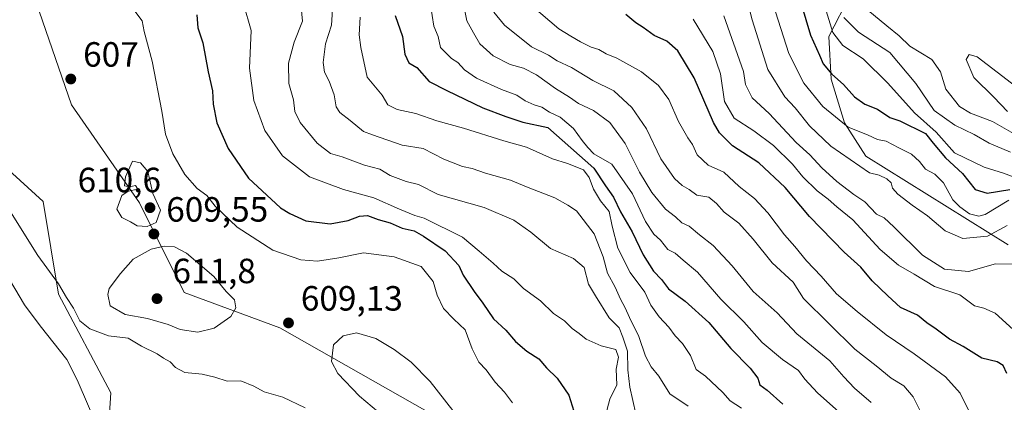
# Model space of a CAD drawing. Units: metres. Extents: x 641560 to 645028, y 4729882 to 4732266.
# Drawn here: x 642268 to 642549, y 4731711 to 4731821 of the extents above; entities that cross this region are included whole.
import ezdxf

# ---------------------------------------------------------------- set-up
doc = ezdxf.new("R2010")
doc.units = ezdxf.units.M
doc.header["$MEASUREMENT"] = 0
for name, color, linetype, lineweight in [('Arbolado forestal CxS', 92, 'Continuous', 0), ('Corriente natural lineal', 142, 'Continuous', 13), ('Curva de nivel maestra', 30, 'Continuous', 30), ('Curva de nivel normal', 30, 'Continuous', 0), ('Espacio natural protegido', 121, 'Continuous', 13), ('Espacio natural protegido CxS', 121, 'Continuous', 0), ('Matorral CxS', 135, 'Continuous', 0), ('Pastizal CxS', 92, 'Continuous', 0), ('Punto de cota en terreno', 7, 'Continuous', 0), ('Rótulo de punto de cota en terreno', 7, 'Continuous', 0), ('Suelo desnudo CxS', 253, 'Continuous', 0)]:
    doc.layers.add(name, color=color, linetype=linetype, lineweight=lineweight)
doc.styles.add('Style-Arial', font='txt')

# ---------------------------------------------------------------- blocks, each defined once
blk = doc.blocks.new('*U6')
at = {"layer": 'Matorral CxS', "color": 135, "linetype": 'Continuous', "lineweight": 0}
for points in [[(642505.2137, 4731827.9959, 512.4268), (642499.0753, 4731815.9181, 521.3292), (642499.7091, 4731803.7673, 524.9498), (642503.5605, 4731791.2315, 528.873), (642509.6155, 4731781.7405, 532.3972), (642550.3419, 4731756.4109, 537.14)], [(642570.1033, 4731664.0549, 533.3488), (642542.4011, 4731661.9231, 536.0244), (642540.9431, 4731661.8109, 536.4846), (642531.2221, 4731654.3299, 537.2929), (642508.7909, 4731649.0929, 545.3358), (642498.3225, 4731634.8791, 546.6713), (642486.3591, 4731620.6651, 547.3521), (642424.9349, 4731611.6691, 570.5441), (642415.0707, 4731605.1121, 568.4294), (642406.3539, 4731606.4511, 570.7377), (642377.5061, 4731614.3649, 597.3474), (642378.3425, 4731630.4497, 598.303), (642354.8091, 4731649.7983, 599.1093), (642348.9527, 4731671.7731, 600.2145), (642344.9027, 4731680.6351, 600.6682), (642320.6863, 4731693.8509, 601.1118), (642300.8733, 4731697.1547, 601.3275), (642293.1685, 4731703.7627, 601.648), (642293.7909, 4731714.0445, 601.7706), (642278.8595, 4731742.3083, 604.9383), (642274.4571, 4731768.7399, 605.9536), (642250.2409, 4731790.7667, 605.6911)]]:
    blk.add_polyline3d(points, dxfattribs=at)
blk = doc.blocks.new('5PATER')
at = {"layer": 'Suelo desnudo CxS', "linetype": 'Continuous', "lineweight": 0}
h = blk.add_hatch(color=51, dxfattribs=at)
edge = h.paths.add_edge_path()
edge.add_ellipse((0, 0), major_axis=(-0.11, -0.111), ratio=0.999422, start_angle=0, end_angle=360)

msp = doc.modelspace()

# ---------------------------------------------------------------- linework, layer by layer
at = {"layer": 'Arbolado forestal CxS', "color": 92, "linetype": 'Continuous', "lineweight": 0}
msp.add_polyline3d([(642550.3419, 4731756.4109, 537.14), (642509.6155, 4731781.7405, 532.3972), (642503.5605, 4731791.2315, 528.873), (642499.7091, 4731803.7673, 524.9498), (642499.0753, 4731815.9181, 521.3292), (642505.2137, 4731827.9959, 512.4268)], dxfattribs=at)
msp.add_polyline3d([(642550.3419, 4731756.4109, 537.14), (642509.6155, 4731781.7405, 532.3972), (642503.5605, 4731791.2315, 528.873), (642499.7091, 4731803.7673, 524.9498), (642499.0753, 4731815.9181, 521.3292), (642505.2137, 4731827.9959, 512.4268)], dxfattribs=at)
at = {"layer": 'Corriente natural lineal', "color": 142, "linetype": 'Continuous', "lineweight": 13}
msp.add_polyline3d([(642236.4501, 4731815.5501, 606.7382), (642238.8801, 4731811.1801, 606.62), (642241.7401, 4731804.0701, 606.359), (642245.0701, 4731794.7001, 605.8195), (642250.0701, 4731778.8701, 605.0132), (642259.2501, 4731755.8201, 603.8374), (642269.1001, 4731739.2201, 603.0336), (642273.5601, 4731733.2101, 602.6684), (642281.2401, 4731723.5701, 602.1455), (642284.1401, 4731717.7601, 602.0142), (642290.3501, 4731703.3801, 601.6942), (642293.9601, 4731694.5701, 601.4356), (642296.2001, 4731690.1001, 601.2537), (642308.9501, 4731672.4201, 600.6702), (642327.2201, 4731652.1901, 599.7594), (642330.8401, 4731649.5101, 599.6126), (642337.5101, 4731646.0801, 599.3267), (642342.4801, 4731643.0801, 599.1202), (642346.4601, 4731640.0601, 599.0136), (642370.6401, 4731614.3201, 598.1685), (642372.7201, 4731612.9101, 597.8884), (642375.0701, 4731612.0001, 597.5853), (642380.0101, 4731610.7601, 597.2563), (642386.4297, 4731609.9181, 596.8066)], dxfattribs=at)
at = {"layer": 'Curva de nivel maestra', "color": 30, "linetype": 'Continuous', "lineweight": 30, "flags": 128}
for points, elevation in [([(642490.1, 4731828.8501), (642493.78, 4731816.3201), (642496.4, 4731810.5901), (642497.46, 4731808.0601), (642499.92, 4731805.1801), (642503.2, 4731802.2101), (642506.38, 4731798.6501), (642509.32, 4731796.5501), (642512.98, 4731795.1401), (642516.49, 4731792.8001), (642519.29, 4731791.8101), (642526.68, 4731788.2001), (642528.84, 4731785.4301), (642532.36, 4731781.2801), (642537.28, 4731776.7401), (642540.85, 4731772.2301), (642544.29, 4731771.1501), (642550.74, 4731772.2201)], 525), ([(642318.39, 4731822.0701), (642318.68, 4731818.4401), (642320.05, 4731814.0801), (642321.58, 4731805.8201), (642322.84, 4731800.3501), (642323.08, 4731796.5901), (642324.14, 4731791.2601), (642327.31, 4731783.9301), (642333.15, 4731775.4201), (642342.34, 4731766.9301), (642344.98, 4731765.3401), (642349.58, 4731763.2101), (642356.5, 4731762.3401), (642361.66, 4731763.3001), (642364.83, 4731764.6101), (642367.2, 4731764.7201), (642370.25, 4731763.6401), (642373.6, 4731762.6201), (642377.1, 4731761.1001), (642380.52, 4731760.4001), (642383.18, 4731758.8201), (642389.38, 4731754.6401), (642393.23, 4731750.4901), (642394.49, 4731747.7501), (642397.66, 4731743.0601), (642400.14, 4731739.6801), (642403.15, 4731735.2701), (642406.66, 4731732.0101), (642409.47, 4731728.7301), (642412.69, 4731725.9501), (642416.16, 4731723.7601), (642418.34, 4731721.2601), (642421.38, 4731718.3201), (642424.75, 4731713.4101), (642427.14, 4731705.7601)], 600), ([(642375.08, 4731821.9301), (642377.14, 4731815.9301), (642377.8, 4731810.8901), (642378.94, 4731808.4001), (642381.28, 4731807.0701), (642384.82, 4731803.0401), (642389.86, 4731800.4501), (642400.09, 4731795.5001), (642406.72, 4731793.0601), (642411.53, 4731791.4701), (642418.68, 4731789.9401), (642431.83, 4731778.3301), (642435.15, 4731773.2601), (642437.46, 4731769.9801), (642439.45, 4731765.8301), (642442.83, 4731760.0701), (642445.93, 4731753.5201), (642448.93, 4731748.8601), (642451.23, 4731746.4901), (642453.18, 4731743.7801), (642457.97, 4731740.2601), (642464.76, 4731734.1701), (642471.06, 4731726.7401), (642476.57, 4731721.1701), (642478.73, 4731718.3001), (642479.28, 4731716.4001), (642481.41, 4731714.8001), (642485.88, 4731710.8401)], 575), ([(642549.96, 4731719.5601), (642548.91, 4731721.8701), (642547.14, 4731722.9101), (642542.79, 4731723.9601), (642537.45, 4731727.2901), (642533.55, 4731729.4201), (642529.74, 4731732.2701), (642527.08, 4731734.1001), (642524.38, 4731736.2401), (642519.55, 4731738.4701), (642515.92, 4731741.8401), (642511.41, 4731746.1301), (642508.16, 4731749.9501), (642503.42, 4731754.2601), (642493.51, 4731764.5201), (642486.54, 4731772.7401), (642479, 4731779.8601), (642471.53, 4731784.6401), (642467.76, 4731788.3401), (642466.02, 4731791.3101), (642460.52, 4731804.1101), (642455.84, 4731811.8301), (642452.74, 4731814.5401), (642449.1, 4731816.2401), (642445.92, 4731818.4701), (642443.85, 4731819.8301), (642441.02, 4731822.1601)], 550)]:
    msp.add_lwpolyline(points, dxfattribs=dict(at, elevation=elevation))
at = {"layer": 'Curva de nivel normal', "color": 30, "linetype": 'Continuous', "lineweight": 0, "flags": 128}
for points, elevation in [([(642458.84, 4731710.2601), (642453.61, 4731713.7701), (642450.46, 4731718.8601), (642448.29, 4731721.5501), (642446.66, 4731724.5801), (642444.76, 4731730.2101), (642442.09, 4731735.6001), (642440.85, 4731738.3401), (642439.44, 4731740.8101), (642437.98, 4731744.3101), (642435.72, 4731748.2601), (642434.57, 4731752.9501), (642431.96, 4731759.5101), (642426.87, 4731766.1301), (642424.44, 4731767.7001), (642420.7, 4731769.8201), (642412.6, 4731772.9601), (642408.04, 4731774.8301), (642400.89, 4731776.8501), (642397.12, 4731778.2201), (642394.33, 4731778.8001), (642389, 4731780.8601), (642383.05, 4731783.8801), (642377.1, 4731784.9001), (642368.59, 4731787.8501), (642365.99, 4731788.7801), (642362.18, 4731791.9301), (642359.24, 4731794.1701), (642358.23, 4731795.8201), (642357.61, 4731799.2001), (642356.24, 4731803.1601), (642354.84, 4731805.7701), (642354.52, 4731808.4601), (642355.18, 4731813.8101), (642356.87, 4731819.2001), (642357.4, 4731828.2201)], 585), ([(642474.72, 4731829.9701), (642477.11, 4731820.7001), (642481.61, 4731806.5201), (642486.44, 4731798.6301), (642489.42, 4731795.5201), (642493.52, 4731790.3401), (642499.65, 4731784.5601), (642510.66, 4731776.9201), (642513.38, 4731776.3001), (642515.65, 4731775.2401), (642516.86, 4731774.1201), (642517.28, 4731772.5401), (642518.74, 4731770.8601), (642522.85, 4731767.7001), (642527.26, 4731764.6601), (642532.3, 4731760.3801), (642537.31, 4731758.2301), (642544.41, 4731758.8301), (642550.03, 4731761.9201)], 535), ([(642435.22, 4731707.6101), (642436.44, 4731712.2301), (642438.4, 4731716.4001), (642438.27, 4731720.8501), (642438.93, 4731724.2801), (642438.18, 4731726.4801), (642433.95, 4731727.5201), (642429.63, 4731729.4101), (642427.68, 4731731.0401), (642425.7, 4731732.5101), (642423.43, 4731734.7001), (642420.32, 4731736.7301), (642416.65, 4731740.3301), (642411.78, 4731743.9101), (642409.02, 4731746.6701), (642405.52, 4731748.8101), (642403.06, 4731751.1201), (642399.1, 4731754.6001), (642394.3, 4731758.5901), (642383.4, 4731764.0401), (642380.69, 4731764.7501), (642376.33, 4731766.5301), (642368.94, 4731769.8401), (642360.26, 4731772.1901), (642350.57, 4731775.8301), (642342.84, 4731781.7701), (642337.79, 4731789.0501), (642334.69, 4731797.6401), (642333.46, 4731806.8401), (642333.9, 4731817.5901), (642331.71, 4731825.2601)], 595), ([(642443.84, 4731708.1001), (642442.12, 4731715.7201), (642441.6, 4731720.6901), (642441.52, 4731725.9901), (642440.14, 4731730.0301), (642439.14, 4731732.6701), (642436.27, 4731735.4901), (642432.32, 4731741.7901), (642430.33, 4731745.1201), (642429.11, 4731749.8701), (642426.06, 4731752.5001), (642419.44, 4731755.2901), (642413.87, 4731760.0201), (642409, 4731763.4601), (642400.49, 4731767.0801), (642387.35, 4731770.8001), (642381.7, 4731773.6501), (642378.26, 4731774.5201), (642373.6, 4731776.1901), (642370.7, 4731778.0101), (642366.33, 4731779.1201), (642359.89, 4731781.5401), (642356.54, 4731782.4601), (642352.81, 4731785.4101), (642347.93, 4731791.3101), (642346.42, 4731794.4801), (642345.98, 4731797.7901), (642344.7, 4731802.4801), (642344.55, 4731808.2601), (642346.22, 4731814.2601), (642348.59, 4731820.2601), (642347.99, 4731826.3901)], 590), ([(642554.51, 4731774.7201), (642548.98, 4731776.8401), (642543.48, 4731778.5501), (642534.91, 4731782.6301), (642529.76, 4731788.5601), (642523.49, 4731794.0801), (642515.93, 4731802.5501), (642508.88, 4731809.5801), (642503.01, 4731813.3001), (642500.14, 4731817.0601), (642497.49, 4731825.7201)], 520), ([(642408.65, 4731711.2401), (642406.34, 4731714.2601), (642403.69, 4731717.1001), (642401.1, 4731720.6701), (642398.99, 4731722.8601), (642397.04, 4731726.7001), (642395.11, 4731732.0501), (642391.86, 4731735.1201), (642388.91, 4731738.1701), (642387.11, 4731742.0401), (642385.97, 4731745.8901), (642382.49, 4731750.2301), (642374.82, 4731752.9901), (642366.01, 4731754.1201), (642358.96, 4731752.7001), (642352.85, 4731751.7301), (642348.15, 4731752.0601), (642340.09, 4731754.8101), (642329.91, 4731761.3801), (642323.63, 4731767.4401), (642321.19, 4731770.4501), (642318.52, 4731772.4501), (642314.92, 4731776.5201), (642311.48, 4731782.4101), (642309.42, 4731788.0101), (642308.36, 4731794.6201), (642305.61, 4731808.8901), (642303.37, 4731817.3701), (642302.78, 4731820.4001), (642300.68, 4731823.1201)], 605), ([(642385.21, 4731824.9601), (642386.14, 4731818.9101), (642387.36, 4731815.9301), (642388.01, 4731812.7301), (642391.14, 4731809.5901), (642392.96, 4731808.4901), (642394.89, 4731806.3801), (642398.32, 4731804.0501), (642405.48, 4731800.8101), (642409.82, 4731799.1801), (642412.26, 4731797.5201), (642414.79, 4731796.3501), (642416.98, 4731795.7501), (642419.17, 4731794.3101), (642422.26, 4731792.8401), (642426.08, 4731789.6701), (642428.53, 4731786.2301), (642430.17, 4731784.1901), (642431.82, 4731782.3601), (642437.04, 4731779.4001), (642442.88, 4731770.9101), (642446.66, 4731763.0701), (642448.97, 4731759.4701), (642450.94, 4731757.7101), (642453.01, 4731755.0601), (642455.1, 4731754.0001), (642457.36, 4731751.9901), (642461.54, 4731748.6101), (642468.19, 4731740.8801), (642474.76, 4731734.3501), (642480.01, 4731728.4601), (642485.81, 4731723.6201), (642490.33, 4731720.4601), (642492.21, 4731717.9801), (642495.75, 4731714.1101), (642501.94, 4731708.6401)], 570), ([(642394.88, 4731823.7301), (642395.56, 4731820.3701), (642397.42, 4731816.9901), (642399.26, 4731813.8501), (642403.1, 4731810.3601), (642407.96, 4731807.8901), (642411.73, 4731806.8801), (642415.51, 4731804.9601), (642420.91, 4731801.0501), (642424.92, 4731798.5901), (642427.52, 4731796.7601), (642431.8, 4731794.8101), (642436.42, 4731791.3401), (642440.79, 4731785.3801), (642444.91, 4731777.1701), (642448.4, 4731771.3301), (642452.34, 4731766.6001), (642455.16, 4731764.4201), (642457.04, 4731762.6201), (642459.14, 4731761.6701), (642462.03, 4731759.2701), (642465.96, 4731756.2201), (642471.38, 4731750.3801), (642477.4, 4731743.0301), (642484.23, 4731736.9501), (642489.92, 4731730.9401), (642499.29, 4731723.2201), (642503.36, 4731718.6201), (642506.38, 4731715.3801), (642511.11, 4731711.3501)], 565), ([(642403.23, 4731822.8901), (642406.28, 4731819.1301), (642414.03, 4731812.9901), (642418.91, 4731810.5501), (642421.4, 4731809.0001), (642425.45, 4731807.0301), (642431.58, 4731803.3901), (642437.53, 4731800.3701), (642442.75, 4731795.6601), (642446.9, 4731789.4901), (642451, 4731780.9501), (642454.92, 4731775.3401), (642457.1, 4731773.3501), (642459.13, 4731772.2201), (642461.33, 4731770.5901), (642464.71, 4731769.9701), (642466.95, 4731768.2101), (642469.08, 4731765.6701), (642473.35, 4731762.6101), (642477.41, 4731758.0101), (642482.87, 4731751.2401), (642488.8, 4731745.6801), (642491.76, 4731741.0201), (642506.51, 4731726.5901), (642512.56, 4731721.8401), (642516.86, 4731718.2801), (642520.48, 4731716.0501), (642523.18, 4731712.9701), (642526.63, 4731705.9201)], 560), ([(642414.16, 4731824.6901), (642421.82, 4731818.0801), (642425.3, 4731816.0601), (642428.09, 4731814.3501), (642431.14, 4731812.9001), (642433.31, 4731812.2301), (642435.4, 4731810.9901), (642438.45, 4731809.7101), (642445.52, 4731805.7801), (642450.35, 4731801.9501), (642453.28, 4731797.8701), (642456.07, 4731791.6701), (642458.72, 4731786.9801), (642460.11, 4731785.0401), (642461.4, 4731782.1101), (642464.5, 4731779.1601), (642469, 4731777.1201), (642473.37, 4731773.0901), (642477.78, 4731769.6001), (642481.6, 4731765.5201), (642486.34, 4731759.2701), (642489.34, 4731755.9301), (642492.61, 4731751.7701), (642496.87, 4731747.4001), (642501.18, 4731742.3401), (642507.18, 4731737.3601), (642515.42, 4731730.6901), (642523.41, 4731725.2501), (642532.36, 4731718.6201), (642536.54, 4731714.0201), (642539.24, 4731708.5801)], 555), ([(642550.5, 4731769.1801), (642543.71, 4731765.0601), (642541.88, 4731764.5501), (642539.22, 4731765.2301), (642536.52, 4731767.2701), (642534.52, 4731769.2501), (642531.79, 4731774.0901), (642529.31, 4731776.5701), (642526.71, 4731777.9701), (642524.97, 4731780.2301), (642522.71, 4731782.2601), (642519.05, 4731784.1101), (642515.47, 4731786.0201), (642512.92, 4731786.5101), (642510.1, 4731787.8201), (642504.58, 4731790.0101), (642497.34, 4731795.9401), (642491.88, 4731802.5601), (642487.6, 4731811.0301), (642483.81, 4731823.0101)], 530), ([(642510.18, 4731823.4701), (642515.63, 4731818.9201), (642519.15, 4731816.1301), (642522.17, 4731813.2001), (642528.52, 4731809.3201), (642530.91, 4731805.8401), (642532.44, 4731800.8501), (642536.41, 4731795.9401), (642539.57, 4731793.9801), (642545.82, 4731791.6301), (642554.53, 4731786.6801)], 510), ([(642365.05, 4731821.4201), (642364.74, 4731816.4001), (642365.26, 4731812.7801), (642367.02, 4731804.2801), (642371.34, 4731799.1901), (642373.01, 4731796.4001), (642375.63, 4731795.0801), (642381, 4731793.9401), (642387.02, 4731791.8001), (642394.6, 4731789.7401), (642406.16, 4731786.0901), (642412.66, 4731784.2601), (642420.05, 4731780.9801), (642424.37, 4731779.6601), (642428.87, 4731777.8201), (642430.5, 4731775.6601), (642431.78, 4731772.3001), (642433.81, 4731768.9701), (642436.28, 4731765.8701), (642437.1, 4731761.7001), (642438.69, 4731755.4601), (642442.22, 4731748.5101), (642446.42, 4731742.8601), (642448.19, 4731739.1201), (642450.53, 4731735.7901), (642453.28, 4731732.8801), (642455.08, 4731730.3401), (642457.22, 4731728.1501), (642459.5, 4731724.7601), (642461.15, 4731720.7401), (642463.81, 4731718.8601), (642468.74, 4731714.1301), (642470.85, 4731711.7801), (642474.08, 4731709.6801)], 580), ([(642460.24, 4731820.8301), (642465.87, 4731811.6201), (642468.04, 4731805.2601), (642469.22, 4731797.3401), (642471.95, 4731792.5501), (642477.55, 4731788.9601), (642483.22, 4731784.7201), (642488.69, 4731779.4201), (642491.59, 4731775.8201), (642495.68, 4731771.8101), (642498.84, 4731769.4201), (642501.33, 4731767.2301), (642505.92, 4731763.5101), (642513.68, 4731755.0701), (642518.97, 4731750.5601), (642523.43, 4731748.0201), (642529.2, 4731744.4601), (642536.46, 4731742.0501), (642540.71, 4731738.9701), (642543.33, 4731738.2501), (642546.62, 4731736.8401), (642551.76, 4731732.2201)], 545), ([(642552.42, 4731750.9001), (642546.63, 4731750.9401), (642538.98, 4731748.7901), (642532.14, 4731749.4001), (642525.82, 4731753.4201), (642517.65, 4731761.5701), (642514.83, 4731764.0601), (642512.64, 4731765.1101), (642509.29, 4731768.6701), (642506.2, 4731770.7201), (642501.3, 4731774.4801), (642497.05, 4731778.3701), (642493.57, 4731782.1101), (642489.73, 4731785.6001), (642481.95, 4731793.8901), (642477.12, 4731798.4101), (642475.18, 4731802.1701), (642474.66, 4731805.9001), (642469.03, 4731821.8501)], 540), ([(642550.95, 4731782.8701), (642544.86, 4731785.4001), (642540.54, 4731787.9301), (642535.02, 4731790.5601), (642529.13, 4731794.8101), (642523.95, 4731802.5201), (642516.46, 4731811.3301), (642507.55, 4731817.2001), (642503.36, 4731821.3501)], 515), ([(642550.1, 4731794.4801), (642546.16, 4731798.5701), (642540.53, 4731804.2401), (642538.34, 4731809.3801), (642539.19, 4731810.8101), (642541.42, 4731810.1401), (642557.01, 4731798.2101)], 505), ([(642299.97, 4731780.2601), (642298.03, 4731775.8501), (642297.72, 4731773.2001), (642299.1, 4731772.9301), (642300.8, 4731773.3301), (642301.53, 4731772.3301), (642298.78, 4731771.6801), (642296.92, 4731770.4501), (642295.53, 4731766.6101), (642296.96, 4731764.2201), (642299.44, 4731762.9201), (642301.33, 4731761.8001), (642304.17, 4731761.6601), (642306.79, 4731762.8001), (642307.98, 4731766.2601), (642305.79, 4731771.0501), (642304.36, 4731777.2901), (642302.31, 4731779.8601), (642299.97, 4731780.2601)], 610), ([(642263.66, 4731768.0801), (642272.88, 4731753.2901), (642278.84, 4731745.2501), (642281.14, 4731741.3001), (642283.16, 4731738.2601), (642284.95, 4731734.6801), (642287.78, 4731732.3501), (642293.1, 4731730.3801), (642298.77, 4731729.7101), (642302.59, 4731727.4501), (642307.01, 4731725.2701), (642308.89, 4731723.9501), (642310.78, 4731722.9201), (642312.26, 4731721.3201), (642314.98, 4731719.9001), (642319.86, 4731719.4601), (642323.56, 4731718.6001), (642327.08, 4731717.4201), (642331, 4731717.4901), (642334.66, 4731716.0001), (642337.63, 4731714.3201), (642342.99, 4731712.8701), (642349.33, 4731709.7801)], 605), ([(642309, 4731755.9801), (642305.34, 4731755.1101), (642300.17, 4731752.3201), (642296.59, 4731748.1901), (642293.35, 4731743.9101), (642292.93, 4731742.1801), (642293.63, 4731738.9301), (642297.89, 4731736.4701), (642304.28, 4731735.3101), (642310.2, 4731733.5801), (642313.63, 4731732.2201), (642318.66, 4731731.4001), (642323.33, 4731732.6001), (642328.12, 4731735.9001), (642329.57, 4731738.3601), (642329.19, 4731740.6601), (642326.79, 4731743.0201), (642323.23, 4731747.3701), (642315.43, 4731754.0301), (642312.04, 4731755.7801), (642309, 4731755.9801)], 610), ([(642363.99, 4731731.2501), (642360.2, 4731730.3501), (642357.46, 4731727.8101), (642356.91, 4731723.0101), (642358.64, 4731719.6101), (642364.87, 4731713.1301), (642370.28, 4731708.5401), (642373.08, 4731705.7901), (642377.94, 4731702.6401), (642386.24, 4731698.2501), (642392.65, 4731693.8101), (642398.45, 4731690.4901), (642402.28, 4731690.5101), (642405.4, 4731692.2801), (642406.7, 4731694.5001), (642405.21, 4731697.2701), (642400.28, 4731700.4001), (642393.94, 4731706.0001), (642385.03, 4731717.2901), (642379.63, 4731722.8601), (642374.79, 4731726.4501), (642369.51, 4731729.6101), (642363.99, 4731731.2501)], 610)]:
    msp.add_lwpolyline(points, dxfattribs=dict(at, elevation=elevation))
at = {"layer": 'Espacio natural protegido', "color": 121, "linetype": 'Continuous', "lineweight": 13, "flags": 128}
msp.add_lwpolyline([(642667.9658, 4731333.4708), (642678.7669, 4731376.1701), (642690.5678, 4731414.9697), (642701.3687, 4731443.6695), (642692.7691, 4731467.0693), (642672.0696, 4731491.669), (642642.6701, 4731520.4689), (642585.3706, 4731549.3688), (642536.9704, 4731550.369), (642494.27, 4731550.5691), (642462.8702, 4731557.1692), (642423.2702, 4731573.6691), (642393.5707, 4731597.369), (642391.7707, 4731599.269), (642391.6708, 4731601.169), (642393.0709, 4731603.569), (642443.2727, 4731671.368), (642387.4733, 4731704.7679), (642384.1732, 4731708.7679), (642342.0736, 4731732.6678), (642314.7738, 4731742.7678), (642301.9743, 4731768.3676), (642282.5748, 4731796.3674), (642269.6756, 4731833.767)], dxfattribs=at)
at = {"layer": 'Espacio natural protegido CxS', "color": 121, "linetype": 'Continuous', "lineweight": 0, "flags": 128}
msp.add_lwpolyline([(642667.9658, 4731333.4708), (642678.7669, 4731376.1701), (642690.5678, 4731414.9697), (642701.3687, 4731443.6695), (642692.7691, 4731467.0693), (642672.0696, 4731491.669), (642642.6701, 4731520.4689), (642585.3706, 4731549.3688), (642536.9704, 4731550.369), (642494.27, 4731550.5691), (642462.8702, 4731557.1692), (642423.2702, 4731573.6691), (642393.5707, 4731597.369), (642391.7707, 4731599.269), (642391.6708, 4731601.169), (642393.0709, 4731603.569), (642443.2727, 4731671.368), (642387.4733, 4731704.7679), (642384.1732, 4731708.7679), (642342.0736, 4731732.6678), (642314.7738, 4731742.7678), (642301.9743, 4731768.3676), (642282.5748, 4731796.3674), (642269.6756, 4731833.767)], dxfattribs=at)
at = {"layer": 'Matorral CxS', "color": 135, "linetype": 'Continuous', "lineweight": 0}
for points in [[(642550.3419, 4731756.4109, 537.14), (642509.6155, 4731781.7405, 532.3972), (642503.5605, 4731791.2315, 528.873), (642499.7091, 4731803.7673, 524.9498), (642499.0753, 4731815.9181, 521.3292), (642505.2137, 4731827.9959, 512.4268)], [(642250.2409, 4731790.7667, 605.6911), (642274.4571, 4731768.7399, 605.9536), (642278.8595, 4731742.3083, 604.9383), (642293.7909, 4731714.0445, 601.7706), (642293.1685, 4731703.7627, 601.648), (642300.8733, 4731697.1547, 601.3275), (642320.6863, 4731693.8509, 601.1118), (642344.9027, 4731680.6351, 600.6682), (642348.9527, 4731671.7731, 600.2145), (642354.8091, 4731649.7983, 599.1093), (642378.3425, 4731630.4497, 598.303), (642377.5061, 4731614.3649, 597.3474)]]:
    msp.add_polyline3d(points, dxfattribs=at)
at = {"layer": 'Pastizal CxS', "color": 92, "linetype": 'Continuous', "lineweight": 0}
for points in [[(642250.2409, 4731790.7667, 605.6911), (642274.4571, 4731768.7399, 605.9536), (642278.8595, 4731742.3083, 604.9383), (642293.7909, 4731714.0445, 601.7706), (642293.1685, 4731703.7627, 601.648), (642300.8733, 4731697.1547, 601.3275), (642320.6863, 4731693.8509, 601.1118), (642344.9027, 4731680.6351, 600.6682), (642348.9527, 4731671.7731, 600.2145), (642354.8091, 4731649.7983, 599.1093), (642378.3425, 4731630.4497, 598.303), (642377.5061, 4731614.3649, 597.3474), (642333.7335, 4731631.3265, 599.606), (642321.4867, 4731633.2105, 600.7265), (642307.3559, 4731641.6893, 601.5053), (642293.1469, 4731646.0733, 604.3678), (642282.3735, 4731667.9989, 601.5439), (642244.7365, 4731737.9033, 604.6371)], [(642250.2409, 4731790.7667, 605.6911), (642274.4571, 4731768.7399, 605.9536), (642278.8595, 4731742.3083, 604.9383), (642293.7909, 4731714.0445, 601.7706), (642293.1685, 4731703.7627, 601.648), (642300.8733, 4731697.1547, 601.3275), (642320.6863, 4731693.8509, 601.1118), (642344.9027, 4731680.6351, 600.6682), (642348.9527, 4731671.7731, 600.2145), (642354.8091, 4731649.7983, 599.1093), (642378.3425, 4731630.4497, 598.303), (642377.5061, 4731614.3649, 597.3474)]]:
    msp.add_polyline3d(points, dxfattribs=at)

# ---------------------------------------------------------------- block references
at = {"layer": 'Matorral CxS', "color": 135, "linetype": 'Continuous', "lineweight": 0}
msp.add_blockref('*U6', (0, 0), dxfattribs=at)
at = {"layer": 'Punto de cota en terreno', "color": 7, "linetype": 'Continuous', "lineweight": 0, "xscale": 10, "yscale": 10, "zscale": 10}
for p in [(642282.35, 4731803.77, 607), (642305, 4731767, 610.6), (642306.1, 4731759.48, 609.55), (642307, 4731741, 611.8), (642344.58, 4731734.06, 609.13)]:
    msp.add_blockref('5PATER', p, dxfattribs=at)

# ---------------------------------------------------------------- texts
at = {"layer": 'Rótulo de punto de cota en terreno', "color": 7, "linetype": 'Continuous', "lineweight": 0, "style": 'Style-Arial'}
for s, p in [('607', (642285.8778, 4731807.2978)), ('610,6', (642284.2882, 4731771.4097)), ('609,55', (642309.6278, 4731763.0078)), ('611,8', (642311.4097, 4731745.4097)), ('609,13', (642348.1078, 4731737.5878))]:
    msp.add_text(s, height=7, dxfattribs=at).set_placement(p)

doc.saveas('drawing.dxf')
